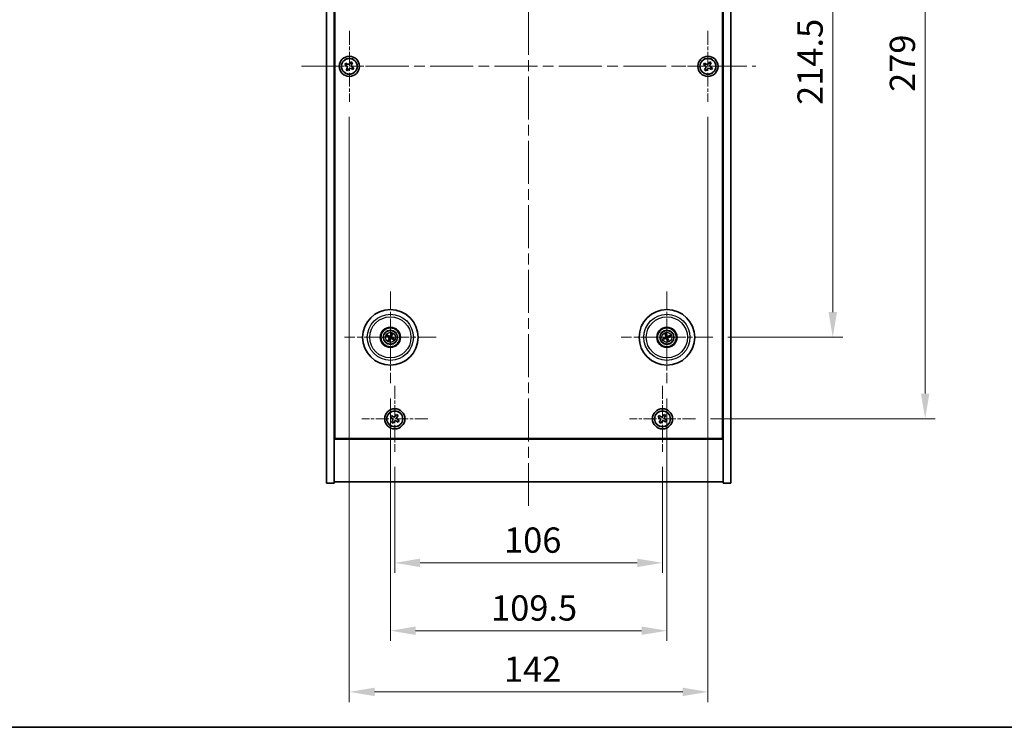
# Model space of a CAD drawing. Units: millimetres. Extents: x 43 to 6751, y 24 to 1148.
# Drawn here: x 1616 to 2006, y 24 to 304 of the extents above; entities that cross this region are included whole.
import ezdxf

# ---------------------------------------------------------------- set-up
doc = ezdxf.new("R2010")
doc.units = ezdxf.units.MM
doc.header["$LTSCALE"] = 3
doc.linetypes.add('CHAIN', pattern=[0.3543, 0.2362, -0.0295, 0.0591, -0.0295])
doc.layers.get('Defpoints').update_dxf_attribs({"lineweight": 25})
for name, color, linetype, lineweight in [('Border (ISO)', 7, 'Continuous', 35), ('Center Mark (ISO)', 131, 'Continuous', 18), ('Centerline (ISO)', 131, 'Continuous', 18), ('Dimension (ISO)', 7, 'Continuous', 18), ('Dimension (ISO) @ 1', 7, 'Continuous', 18), ('Visible (ISO)', 7, 'Continuous', 35), ('Visible Narrow (ISO)', 7, 'Continuous', 25)]:
    doc.layers.add(name, color=color, linetype=linetype, lineweight=lineweight)
doc.styles.add('Note Text (TK)', font='txt')
doc.dimstyles.new('Default - Method 1b (TK)', dxfattribs={"dimscale": 3, "dimtxt": 2.5, "dimasz": 2.5, "dimexe": 1, "dimexo": 1.5, "dimgap": 1, "dimtad": 1, "dimtoh": 1, "dimrnd": 1e-08, "dimdsep": 46, "dimtxsty": 'Note Text (TK)', "dimcen": 0.09, "dimdle": 5, "dimclrd": 100, "dimclre": 100, "dimclrt": 7, "dimadec": 1, "dimazin": 1, "dimtfac": 1, "dimtmove": 0, "dimatfit": 3, "dimfxl": 1, "dimtolj": 1, "dimlwd": -1, "dimlwe": -1, "dimarcsym": 0})

# ---------------------------------------------------------------- blocks, each defined once
blk = doc.blocks.new('図面枠 tk図枠')
at = {"layer": 'Border (ISO)'}
blk.add_line((14.5, 8), (405.5, 8), dxfattribs=at)
blk = doc.blocks.new('*D56')
at = {"layer": 'Defpoints', "color": 0}
for p in [(1890.8, 392.83), (1890.8, 178.33), (1938.32, 178.33)]:
    blk.add_point(p, dxfattribs=at)
at = {"layer": 'Dimension (ISO)', "color": 100}
for p, q in [((1896.8, 392.83), (1942.32, 392.83)), ((1938.32, 382.83), (1938.32, 188.33)), ((1896.8, 178.33), (1942.32, 178.33))]:
    blk.add_line(p, q, dxfattribs=at)
for points in [[(1936.65, 382.83), (1939.99, 382.83), (1938.32, 392.83)], [(1936.65, 188.33), (1939.99, 188.33), (1938.32, 178.33)]]:
    blk.add_solid(points, dxfattribs=at)
at = {"layer": 'Dimension (ISO)', "color": 7, "insert": (1929.32, 270.3), "char_height": 10, "attachment_point": 4, "rotation": 90, "style": 'Note Text (TK)'}
blk.add_mtext('\\A1;214.5', dxfattribs=at)
blk = doc.blocks.new('*D57')
at = {"layer": 'Defpoints', "color": 0}
for p in [(1883.95, 425.08), (1883.95, 146.08), (1974.89, 146.08)]:
    blk.add_point(p, dxfattribs=at)
at = {"layer": 'Dimension (ISO)', "color": 100}
for p, q in [((1889.95, 425.08), (1978.89, 425.08)), ((1974.89, 415.08), (1974.89, 156.08)), ((1889.95, 146.08), (1978.89, 146.08))]:
    blk.add_line(p, q, dxfattribs=at)
for points in [[(1973.23, 415.08), (1976.56, 415.08), (1974.89, 425.08)], [(1973.23, 156.08), (1976.56, 156.08), (1974.89, 146.08)]]:
    blk.add_solid(points, dxfattribs=at)
at = {"layer": 'Dimension (ISO)', "color": 7, "insert": (1965.89, 275.44), "char_height": 10, "attachment_point": 4, "rotation": 90, "style": 'Note Text (TK)'}
blk.add_mtext('\\A1;279', dxfattribs=at)
blk = doc.blocks.new('*D58')
at = {"layer": 'Defpoints', "color": 0}
for p in [(1764.89, 133.02), (1870.89, 133.02), (1870.89, 89.08)]:
    blk.add_point(p, dxfattribs=at)
at = {"layer": 'Dimension (ISO)', "color": 100}
for p, q in [((1764.89, 127.02), (1764.89, 85.08)), ((1870.89, 127.02), (1870.89, 85.08)), ((1774.89, 89.08), (1860.89, 89.08))]:
    blk.add_line(p, q, dxfattribs=at)
for points in [[(1774.89, 90.75), (1774.89, 87.41), (1764.89, 89.08)], [(1860.89, 90.75), (1860.89, 87.41), (1870.89, 89.08)]]:
    blk.add_solid(points, dxfattribs=at)
at = {"layer": 'Dimension (ISO)', "color": 7, "insert": (1808.15, 98.08), "char_height": 10, "attachment_point": 4, "style": 'Note Text (TK)'}
blk.add_mtext('\\A1;106', dxfattribs=at)
blk = doc.blocks.new('*D59')
at = {"layer": 'Defpoints', "color": 0}
for p in [(1763.14, 160.18), (1872.64, 160.18), (1872.64, 62.22)]:
    blk.add_point(p, dxfattribs=at)
at = {"layer": 'Dimension (ISO)', "color": 100}
for p, q in [((1763.14, 154.18), (1763.14, 58.22)), ((1872.64, 154.18), (1872.64, 58.22)), ((1773.14, 62.22), (1862.64, 62.22))]:
    blk.add_line(p, q, dxfattribs=at)
for points in [[(1773.14, 63.89), (1773.14, 60.56), (1763.14, 62.22)], [(1862.64, 63.89), (1862.64, 60.56), (1872.64, 62.22)]]:
    blk.add_solid(points, dxfattribs=at)
at = {"layer": 'Dimension (ISO)', "color": 7, "insert": (1803.01, 71.22), "char_height": 10, "attachment_point": 4, "style": 'Note Text (TK)'}
blk.add_mtext('\\A1;109.5', dxfattribs=at)
blk = doc.blocks.new('*D61')
at = {"layer": 'Defpoints', "color": 0}
for p in [(1746.89, 271.58), (1888.89, 271.58), (1888.89, 38.01)]:
    blk.add_point(p, dxfattribs=at)
at = {"layer": 'Dimension (ISO)', "color": 100}
for p, q in [((1746.89, 265.58), (1746.89, 34.01)), ((1888.89, 265.58), (1888.89, 34.01)), ((1756.89, 38.01), (1878.89, 38.01))]:
    blk.add_line(p, q, dxfattribs=at)
for points in [[(1756.89, 39.68), (1756.89, 36.35), (1746.89, 38.01)], [(1878.89, 39.68), (1878.89, 36.35), (1888.89, 38.01)]]:
    blk.add_solid(points, dxfattribs=at)
at = {"layer": 'Dimension (ISO)', "color": 7, "insert": (1808.12, 47.01), "char_height": 10, "attachment_point": 4, "style": 'Note Text (TK)'}
blk.add_mtext('\\A1;142', dxfattribs=at)

msp = doc.modelspace()

# ---------------------------------------------------------------- linework, layer by layer
at = {"layer": 'Center Mark (ISO)', "linetype": 'CHAIN', "ltscale": 7.778352}
for p, q in [((1746.894, 299.5795), (1746.894, 271.5795)), ((1888.894, 299.5795), (1888.894, 271.5795)), ((1760.894, 285.5795), (1732.894, 285.5795)), ((1902.894, 285.5795), (1874.894, 285.5795))]:
    msp.add_line(p, q, dxfattribs=at)
at = {"layer": 'Center Mark (ISO)', "linetype": 'CHAIN', "ltscale": 10.085704}
for p, q in [((1763.144, 196.4824), (1763.144, 160.1766)), ((1872.644, 196.4824), (1872.644, 160.1766)), ((1781.2969, 178.3295), (1744.9912, 178.3295)), ((1890.7969, 178.3295), (1854.4912, 178.3295))]:
    msp.add_line(p, q, dxfattribs=at)
at = {"layer": 'Center Mark (ISO)', "linetype": 'CHAIN', "ltscale": 7.254707}
for p, q in [((1764.894, 159.137), (1764.894, 133.022)), ((1870.894, 159.137), (1870.894, 133.022)), ((1777.9516, 146.0795), (1751.8365, 146.0795)), ((1883.9516, 146.0795), (1857.8365, 146.0795))]:
    msp.add_line(p, q, dxfattribs=at)
at = {"layer": 'Centerline (ISO)', "linetype": 'CHAIN', "ltscale": 23.990969}
for p, q in [((1817.894, 460.0795), (1817.894, 111.0795)), ((1727.894, 285.5795), (1907.894, 285.5795))]:
    msp.add_line(p, q, dxfattribs=at)
at = {"layer": 'Visible (ISO)'}
for p, q in [((1737.894, 120.5795), (1737.894, 450.5795)), ((1740.894, 120.5795), (1740.894, 450.5795)), ((1894.894, 450.5795), (1894.894, 120.5795)), ((1897.894, 450.5795), (1897.894, 120.5795)), ((1741.144, 138.3295), (1741.144, 432.8295)), ((1894.644, 432.8295), (1894.644, 138.3295)), ((1745.5332, 286.8863), (1745.1353, 286.2623)), ((1745.1353, 286.2623), (1745.7592, 285.8644)), ((1746.1571, 286.4883), (1745.5332, 286.8863)), ((1745.9852, 284.8426), (1745.5873, 284.2187)), ((1747.5769, 287.3383), (1747.179, 286.7143)), ((1748.2008, 286.9403), (1747.5769, 287.3383)), ((1747.631, 284.6707), (1748.2549, 284.2728)), ((1747.8029, 286.3164), (1748.2008, 286.9403)), ((1748.6528, 284.8967), (1748.0289, 285.2946)), ((1748.2549, 284.2728), (1748.6528, 284.8967)), ((1887.5332, 286.8863), (1887.1353, 286.2623)), ((1887.1353, 286.2623), (1887.7592, 285.8644)), ((1888.1571, 286.4883), (1887.5332, 286.8863)), ((1887.9852, 284.8426), (1887.5873, 284.2187)), ((1889.5769, 287.3383), (1889.179, 286.7143)), ((1890.2008, 286.9403), (1889.5769, 287.3383)), ((1889.631, 284.6707), (1890.2549, 284.2728)), ((1889.8029, 286.3164), (1890.2008, 286.9403)), ((1890.6528, 284.8967), (1890.0289, 285.2946)), ((1890.2549, 284.2728), (1890.6528, 284.8967)), ((1745.5873, 284.2187), (1746.2112, 283.8208)), ((1746.2112, 283.8208), (1746.6091, 284.4447)), ((1887.5873, 284.2187), (1888.2112, 283.8208)), ((1888.2112, 283.8208), (1888.6091, 284.4447)), ((1763.5081, 179.6422), (1763.3628, 179.1197)), ((1763.6133, 179.0019), (1763.9232, 179.4469)), ((1872.0119, 179.5363), (1872.2632, 179.0556)), ((1872.5267, 179.141), (1872.4484, 179.6777)), ((1761.8313, 178.6935), (1762.3538, 178.5482)), ((1762.4717, 178.7988), (1762.0266, 179.1087)), ((1762.6748, 177.6572), (1762.3649, 177.2121)), ((1762.78, 177.0168), (1762.9253, 177.5393)), ((1763.8164, 177.8602), (1764.2615, 177.5503)), ((1764.4568, 177.9655), (1763.9342, 178.1108)), ((1871.8326, 178.2122), (1871.2959, 178.1339)), ((1871.4373, 177.6974), (1871.9179, 177.9487)), ((1872.7614, 177.5181), (1872.8397, 176.9814)), ((1873.2762, 177.1228), (1873.0248, 177.6034)), ((1873.8508, 178.9616), (1873.3702, 178.7103)), ((1873.4555, 178.4469), (1873.9922, 178.5252)), ((1740.894, 151.5795), (1741.144, 151.5795)), ((1740.894, 151.0795), (1741.144, 151.0795)), ((1894.894, 151.5795), (1894.644, 151.5795)), ((1894.644, 151.0795), (1894.894, 151.0795)), ((1763.5332, 147.3863), (1763.1353, 146.7623)), ((1763.1353, 146.7623), (1763.7592, 146.3644)), ((1764.1571, 146.9883), (1763.5332, 147.3863)), ((1763.9852, 145.3426), (1763.5873, 144.7187)), ((1763.5873, 144.7187), (1764.2112, 144.3208)), ((1764.2112, 144.3208), (1764.6091, 144.9447)), ((1765.5769, 147.8383), (1765.179, 147.2143)), ((1766.2008, 147.4403), (1765.5769, 147.8383)), ((1765.631, 145.1707), (1766.2549, 144.7728)), ((1765.8029, 146.8164), (1766.2008, 147.4403)), ((1766.6528, 145.3967), (1766.0289, 145.7946)), ((1766.2549, 144.7728), (1766.6528, 145.3967)), ((1869.5332, 147.3863), (1869.1353, 146.7623)), ((1869.1353, 146.7623), (1869.7592, 146.3644)), ((1870.1571, 146.9883), (1869.5332, 147.3863)), ((1869.9852, 145.3426), (1869.5873, 144.7187)), ((1869.5873, 144.7187), (1870.2112, 144.3208)), ((1870.2112, 144.3208), (1870.6091, 144.9447)), ((1871.5769, 147.8383), (1871.179, 147.2143)), ((1872.2008, 147.4403), (1871.5769, 147.8383)), ((1871.631, 145.1707), (1872.2549, 144.7728)), ((1871.8029, 146.8164), (1872.2008, 147.4403)), ((1872.6528, 145.3967), (1872.0289, 145.7946)), ((1872.2549, 144.7728), (1872.6528, 145.3967)), ((1740.894, 138.0795), (1894.894, 138.0795)), ((1894.644, 138.3295), (1741.144, 138.3295)), ((1894.894, 121.0795), (1740.894, 121.0795)), ((1737.894, 120.5795), (1740.894, 120.5795)), ((1897.894, 120.5795), (1894.894, 120.5795))]:
    msp.add_line(p, q, dxfattribs=at)
for centre, radius in [((1746.894, 285.5795), 4), ((1746.894, 285.5795), 3.15), ((1888.894, 285.5795), 4), ((1888.894, 285.5795), 3.15), ((1763.144, 178.3295), 11), ((1872.644, 178.3295), 11), ((1763.144, 178.3295), 4), ((1763.144, 178.3295), 3.75), ((1763.144, 178.3295), 2.8), ((1872.644, 178.3295), 4), ((1872.644, 178.3295), 3.75), ((1872.644, 178.3295), 2.8), ((1764.894, 146.0795), 4), ((1764.894, 146.0795), 3.15), ((1870.894, 146.0795), 4), ((1870.894, 146.0795), 3.15)]:
    msp.add_circle(centre, radius, dxfattribs=at)
for centre, start, end in [((1763.144, 178.3295), 145.084832, 164.528207), ((1763.144, 178.3295), 235.084832, 254.528207), ((1763.144, 178.3295), 55.084832, 74.528207), ((1763.144, 178.3295), 325.084832, 344.528207), ((1872.644, 178.3295), 188.230251, 207.673627), ((1872.644, 178.3295), 98.230251, 117.673627), ((1872.644, 178.3295), 278.230251, 297.673627), ((1872.644, 178.3295), 8.230251, 27.673627)]:
    msp.add_arc(centre, 0.8199, start, end, dxfattribs=at)
for centre, major_axis, start_param, end_param in [((1763.2991, 178.2551), (-2.1628, -4.5047), 4.41540809, 4.62147044), ((1762.9879, 178.4015), (2.0913, 4.5383), 4.80330753, 5.00936987), ((1872.808, 178.3812), (1.5026, -4.7658), 4.41540809, 4.62147044), ((1872.4809, 178.2752), (-1.5777, 4.7414), 4.80330753, 5.00936987), ((1763.2185, 178.4845), (4.5047, -2.1628), 4.41540809, 4.62147044), ((1763.0721, 178.1733), (-4.5383, 2.0913), 4.80330753, 5.00936987), ((1763.3002, 178.2576), (-2.0913, -4.5383), 4.80330753, 5.00936987), ((1762.989, 178.4039), (2.1628, 4.5047), 4.41540809, 4.62147044), ((1763.216, 178.4857), (4.5383, -2.0913), 4.80330753, 5.00936987), ((1763.0696, 178.1745), (-4.5047, 2.1628), 4.41540809, 4.62147044), ((1872.6983, 178.1664), (-4.7414, -1.5777), 4.80330753, 5.00936987), ((1872.5923, 178.4935), (4.7658, 1.5026), 4.41540809, 4.62147044), ((1872.8072, 178.3838), (1.5777, -4.7414), 4.80330753, 5.00936987), ((1872.6957, 178.1655), (-4.7658, -1.5026), 4.41540809, 4.62147044), ((1872.48, 178.2778), (-1.5026, 4.7658), 4.41540809, 4.62147044), ((1872.5897, 178.4927), (4.7414, 1.5777), 4.80330753, 5.00936987)]:
    msp.add_ellipse(centre, major_axis=major_axis, ratio=0.08715574, start_param=start_param, end_param=end_param, dxfattribs=at)
for points, knots in [([(1745.9852, 284.8426), (1746.0349, 284.9205), (1746.0726, 285.0138), (1746.1072, 285.2082), (1746.104, 285.3092), (1746.0637, 285.4914), (1746.024, 285.5844), (1745.9107, 285.746), (1745.8371, 285.8147), (1745.7592, 285.8644)], [0, 0, 0, 0, 0.027984541, 0.027984541, 0.055969081, 0.055969081, 0.083953622, 0.083953622, 0.111938162, 0.111938162, 0.111938162, 0.111938162]), ([(1746.1571, 286.4883), (1746.235, 286.4387), (1746.3284, 286.4009), (1746.5227, 286.3664), (1746.6238, 286.3696), (1746.8059, 286.4099), (1746.8989, 286.4496), (1747.0605, 286.5629), (1747.1293, 286.6364), (1747.179, 286.7143)], [0.338363496, 0.338363496, 0.338363496, 0.338363496, 0.366348036, 0.366348036, 0.394332577, 0.394332577, 0.422317117, 0.422317117, 0.450301658, 0.450301658, 0.450301658, 0.450301658]), ([(1747.631, 284.6707), (1747.553, 284.7204), (1747.4597, 284.7581), (1747.2654, 284.7926), (1747.1643, 284.7895), (1746.9822, 284.7492), (1746.8892, 284.7094), (1746.7275, 284.5962), (1746.6588, 284.5226), (1746.6091, 284.4447)], [0.113199271, 0.113199271, 0.113199271, 0.113199271, 0.141183811, 0.141183811, 0.169168352, 0.169168352, 0.197152892, 0.197152892, 0.225137433, 0.225137433, 0.225137433, 0.225137433]), ([(1747.8029, 286.3164), (1747.7532, 286.2385), (1747.7155, 286.1452), (1747.6809, 285.9508), (1747.6841, 285.8498), (1747.7244, 285.6676), (1747.7641, 285.5747), (1747.8774, 285.413), (1747.951, 285.3443), (1748.0289, 285.2946)], [0.225164225, 0.225164225, 0.225164225, 0.225164225, 0.253148765, 0.253148765, 0.281133306, 0.281133306, 0.309117846, 0.309117846, 0.337102387, 0.337102387, 0.337102387, 0.337102387]), ([(1887.9852, 284.8426), (1888.0349, 284.9205), (1888.0726, 285.0138), (1888.1072, 285.2082), (1888.104, 285.3092), (1888.0637, 285.4914), (1888.024, 285.5844), (1887.9107, 285.746), (1887.8371, 285.8147), (1887.7592, 285.8644)], [0, 0, 0, 0, 0.027984541, 0.027984541, 0.055969081, 0.055969081, 0.083953622, 0.083953622, 0.111938162, 0.111938162, 0.111938162, 0.111938162]), ([(1888.1571, 286.4883), (1888.235, 286.4387), (1888.3284, 286.4009), (1888.5227, 286.3664), (1888.6238, 286.3696), (1888.8059, 286.4099), (1888.8989, 286.4496), (1889.0605, 286.5629), (1889.1293, 286.6364), (1889.179, 286.7143)], [0.338363496, 0.338363496, 0.338363496, 0.338363496, 0.366348036, 0.366348036, 0.394332577, 0.394332577, 0.422317117, 0.422317117, 0.450301658, 0.450301658, 0.450301658, 0.450301658]), ([(1889.631, 284.6707), (1889.553, 284.7204), (1889.4597, 284.7581), (1889.2654, 284.7926), (1889.1643, 284.7895), (1888.9822, 284.7492), (1888.8892, 284.7094), (1888.7275, 284.5962), (1888.6588, 284.5226), (1888.6091, 284.4447)], [0.113199271, 0.113199271, 0.113199271, 0.113199271, 0.141183811, 0.141183811, 0.169168352, 0.169168352, 0.197152892, 0.197152892, 0.225137433, 0.225137433, 0.225137433, 0.225137433]), ([(1889.8029, 286.3164), (1889.7532, 286.2385), (1889.7155, 286.1452), (1889.6809, 285.9508), (1889.6841, 285.8498), (1889.7244, 285.6676), (1889.7641, 285.5747), (1889.8774, 285.413), (1889.951, 285.3443), (1890.0289, 285.2946)], [0.225164225, 0.225164225, 0.225164225, 0.225164225, 0.253148765, 0.253148765, 0.281133306, 0.281133306, 0.309117846, 0.309117846, 0.337102387, 0.337102387, 0.337102387, 0.337102387]), ([(1763.5081, 179.6422), (1763.5093, 179.6468), (1763.5116, 179.6534), (1763.5172, 179.6684), (1763.522, 179.68), (1763.5313, 179.7013), (1763.5375, 179.7149), (1763.5472, 179.735), (1763.552, 179.7448), (1763.5565, 179.7536)], [0.0346009038, 0.0346009038, 0.0346009038, 0.0346009038, 0.0376365484, 0.0376365484, 0.0413929595, 0.0413929595, 0.045198241, 0.045198241, 0.0480896309, 0.0480896309, 0.0480896309, 0.0480896309]), ([(1763.9781, 179.5553), (1763.9742, 179.5462), (1763.9697, 179.5362), (1763.9604, 179.5159), (1763.9539, 179.5025), (1763.9434, 179.4817), (1763.9375, 179.4707), (1763.9296, 179.4568), (1763.9259, 179.4509), (1763.9232, 179.4469)], [0.0122628834, 0.0122628834, 0.0122628834, 0.0122628834, 0.0151542734, 0.0151542734, 0.0189595549, 0.0189595549, 0.022715966, 0.022715966, 0.0257516105, 0.0257516105, 0.0257516105, 0.0257516105]), ([(1872.0119, 179.5363), (1872.0097, 179.5405), (1872.0069, 179.5468), (1872.0007, 179.5616), (1871.9963, 179.5733), (1871.9885, 179.5952), (1871.9837, 179.6094), (1871.977, 179.6307), (1871.9739, 179.6412), (1871.9712, 179.6506)], [0.0346009038, 0.0346009038, 0.0346009038, 0.0346009038, 0.0376365484, 0.0376365484, 0.0413929595, 0.0413929595, 0.045198241, 0.045198241, 0.0480896309, 0.0480896309, 0.0480896309, 0.0480896309]), ([(1872.4143, 179.7942), (1872.4177, 179.785), (1872.4213, 179.7746), (1872.4283, 179.7534), (1872.4328, 179.7392), (1872.4394, 179.7168), (1872.4426, 179.7047), (1872.4463, 179.6892), (1872.4477, 179.6824), (1872.4484, 179.6777)], [0.0122628834, 0.0122628834, 0.0122628834, 0.0122628834, 0.0151542734, 0.0151542734, 0.0189595549, 0.0189595549, 0.022715966, 0.022715966, 0.0257516105, 0.0257516105, 0.0257516105, 0.0257516105]), ([(1761.8313, 178.6935), (1761.8267, 178.6948), (1761.8202, 178.6971), (1761.8052, 178.7027), (1761.7936, 178.7074), (1761.7723, 178.7168), (1761.7587, 178.723), (1761.7386, 178.7326), (1761.7287, 178.7375), (1761.72, 178.742)], [0.0346009038, 0.0346009038, 0.0346009038, 0.0346009038, 0.0376365484, 0.0376365484, 0.0413929595, 0.0413929595, 0.045198241, 0.045198241, 0.0480896309, 0.0480896309, 0.0480896309, 0.0480896309]), ([(1761.9183, 179.1636), (1761.9273, 179.1597), (1761.9374, 179.1552), (1761.9576, 179.1459), (1761.9711, 179.1394), (1761.9919, 179.1289), (1762.0029, 179.123), (1762.0168, 179.1151), (1762.0227, 179.1114), (1762.0266, 179.1087)], [0.0122628834, 0.0122628834, 0.0122628834, 0.0122628834, 0.0151542734, 0.0151542734, 0.0189595549, 0.0189595549, 0.022715966, 0.022715966, 0.0257516105, 0.0257516105, 0.0257516105, 0.0257516105]), ([(1762.31, 177.1038), (1762.3139, 177.1128), (1762.3183, 177.1228), (1762.3277, 177.1431), (1762.3342, 177.1566), (1762.3447, 177.1774), (1762.3506, 177.1884), (1762.3585, 177.2023), (1762.3621, 177.2082), (1762.3649, 177.2121)], [0.0122628834, 0.0122628834, 0.0122628834, 0.0122628834, 0.0151542734, 0.0151542734, 0.0189595549, 0.0189595549, 0.022715966, 0.022715966, 0.0257516105, 0.0257516105, 0.0257516105, 0.0257516105]), ([(1762.6217, 178.2899), (1762.6441, 178.279), (1762.6658, 178.2629), (1762.7011, 178.2232), (1762.7146, 178.1997), (1762.7311, 178.1526), (1762.7353, 178.1258), (1762.7326, 178.074), (1762.7263, 178.0489), (1762.7164, 178.027)], [0, 0, 0, 0, 0.0074949209, 0.0074949209, 0.0149898419, 0.0149898419, 0.0224863874, 0.0224863874, 0.0296679253, 0.0296679253, 0.0296679253, 0.0296679253]), ([(1762.6794, 178.4099), (1762.7117, 178.3962), (1762.7426, 178.3765), (1762.7856, 178.3383), (1762.8036, 178.3188), (1762.8341, 178.2745), (1762.8467, 178.2498), (1762.8641, 178.2013), (1762.8702, 178.1742), (1762.8749, 178.1207), (1762.8736, 178.0942), (1762.8647, 178.0374), (1762.8535, 178.0026), (1762.8373, 177.9713)], [0.1466285026, 0.1466285026, 0.1466285026, 0.1466285026, 0.1576101955, 0.1576101955, 0.1653520771, 0.1653520771, 0.1730939586, 0.1730939586, 0.1808358402, 0.1808358402, 0.1885777218, 0.1885777218, 0.1995594146, 0.1995594146, 0.1995594146, 0.1995594146]), ([(1762.78, 177.0168), (1762.7787, 177.0122), (1762.7765, 177.0056), (1762.7709, 176.9907), (1762.7661, 176.9791), (1762.7568, 176.9577), (1762.7506, 176.9442), (1762.7409, 176.924), (1762.736, 176.9142), (1762.7316, 176.9055)], [0.0346009038, 0.0346009038, 0.0346009038, 0.0346009038, 0.0376365484, 0.0376365484, 0.0413929595, 0.0413929595, 0.045198241, 0.045198241, 0.0480896309, 0.0480896309, 0.0480896309, 0.0480896309]), ([(1763.2245, 178.7942), (1763.2107, 178.7618), (1763.191, 178.731), (1763.1529, 178.6879), (1763.1333, 178.67), (1763.0891, 178.6395), (1763.0644, 178.6269), (1763.0158, 178.6094), (1762.9888, 178.6034), (1762.9352, 178.5987), (1762.9087, 178.6), (1762.8519, 178.6089), (1762.8171, 178.6201), (1762.7858, 178.6362)], [0.1466285026, 0.1466285026, 0.1466285026, 0.1466285026, 0.1576101955, 0.1576101955, 0.1653520771, 0.1653520771, 0.1730939586, 0.1730939586, 0.1808358402, 0.1808358402, 0.1885777218, 0.1885777218, 0.1995594146, 0.1995594146, 0.1995594146, 0.1995594146]), ([(1763.1044, 178.8518), (1763.0935, 178.8295), (1763.0774, 178.8077), (1763.0378, 178.7725), (1763.0143, 178.759), (1762.9671, 178.7424), (1762.9403, 178.7383), (1762.8885, 178.7409), (1762.8634, 178.7473), (1762.8415, 178.7571)], [0, 0, 0, 0, 0.0074949209, 0.0074949209, 0.0149898419, 0.0149898419, 0.0224863874, 0.0224863874, 0.0296679253, 0.0296679253, 0.0296679253, 0.0296679253]), ([(1763.0636, 177.8649), (1763.0774, 177.8972), (1763.0971, 177.928), (1763.1352, 177.9711), (1763.1548, 177.989), (1763.199, 178.0195), (1763.2237, 178.0321), (1763.2723, 178.0496), (1763.2993, 178.0557), (1763.3528, 178.0604), (1763.3794, 178.059), (1763.4362, 178.0502), (1763.471, 178.039), (1763.5023, 178.0228)], [0.1466285026, 0.1466285026, 0.1466285026, 0.1466285026, 0.1576101955, 0.1576101955, 0.1653520771, 0.1653520771, 0.1730939586, 0.1730939586, 0.1808358402, 0.1808358402, 0.1885777218, 0.1885777218, 0.1995594146, 0.1995594146, 0.1995594146, 0.1995594146]), ([(1763.1837, 177.8072), (1763.1946, 177.8296), (1763.2107, 177.8513), (1763.2503, 177.8865), (1763.2738, 177.9), (1763.321, 177.9166), (1763.3478, 177.9208), (1763.3996, 177.9181), (1763.4247, 177.9118), (1763.4465, 177.9019)], [0, 0, 0, 0, 0.0074949209, 0.0074949209, 0.0149898419, 0.0149898419, 0.0224863874, 0.0224863874, 0.0296679253, 0.0296679253, 0.0296679253, 0.0296679253]), ([(1763.6087, 178.2491), (1763.5763, 178.2629), (1763.5455, 178.2826), (1763.5024, 178.3207), (1763.4845, 178.3403), (1763.454, 178.3845), (1763.4414, 178.4092), (1763.4239, 178.4578), (1763.4179, 178.4848), (1763.4132, 178.5383), (1763.4145, 178.5648), (1763.4234, 178.6217), (1763.4346, 178.6565), (1763.4507, 178.6877)], [0.1466285026, 0.1466285026, 0.1466285026, 0.1466285026, 0.1576101955, 0.1576101955, 0.1653520771, 0.1653520771, 0.1730939586, 0.1730939586, 0.1808358402, 0.1808358402, 0.1885777218, 0.1885777218, 0.1995594146, 0.1995594146, 0.1995594146, 0.1995594146]), ([(1763.6663, 178.3691), (1763.644, 178.3801), (1763.6223, 178.3962), (1763.587, 178.4358), (1763.5735, 178.4593), (1763.557, 178.5065), (1763.5528, 178.5332), (1763.5554, 178.5851), (1763.5618, 178.6102), (1763.5717, 178.632)], [0, 0, 0, 0, 0.0074949209, 0.0074949209, 0.0149898419, 0.0149898419, 0.0224863874, 0.0224863874, 0.0296679253, 0.0296679253, 0.0296679253, 0.0296679253]), ([(1764.3698, 177.4955), (1764.3608, 177.4993), (1764.3507, 177.5038), (1764.3305, 177.5132), (1764.317, 177.5196), (1764.2962, 177.5302), (1764.2852, 177.536), (1764.2713, 177.544), (1764.2654, 177.5476), (1764.2615, 177.5503)], [0.0122628834, 0.0122628834, 0.0122628834, 0.0122628834, 0.0151542734, 0.0151542734, 0.0189595549, 0.0189595549, 0.022715966, 0.022715966, 0.0257516105, 0.0257516105, 0.0257516105, 0.0257516105]), ([(1764.4568, 177.9655), (1764.4614, 177.9642), (1764.4679, 177.962), (1764.4829, 177.9564), (1764.4945, 177.9516), (1764.5158, 177.9423), (1764.5294, 177.9361), (1764.5495, 177.9264), (1764.5594, 177.9215), (1764.5681, 177.917)], [0.0346009038, 0.0346009038, 0.0346009038, 0.0346009038, 0.0376365484, 0.0376365484, 0.0413929595, 0.0413929595, 0.045198241, 0.045198241, 0.0480896309, 0.0480896309, 0.0480896309, 0.0480896309]), ([(1871.1793, 178.0998), (1871.1886, 178.1032), (1871.199, 178.1068), (1871.2201, 178.1138), (1871.2344, 178.1183), (1871.2567, 178.1248), (1871.2688, 178.1281), (1871.2844, 178.1318), (1871.2912, 178.1332), (1871.2959, 178.1339)], [0.0122628834, 0.0122628834, 0.0122628834, 0.0122628834, 0.0151542734, 0.0151542734, 0.0189595549, 0.0189595549, 0.022715966, 0.022715966, 0.0257516105, 0.0257516105, 0.0257516105, 0.0257516105]), ([(1871.4373, 177.6974), (1871.4331, 177.6952), (1871.4268, 177.6923), (1871.412, 177.6862), (1871.4003, 177.6818), (1871.3783, 177.674), (1871.3642, 177.6692), (1871.3429, 177.6625), (1871.3324, 177.6593), (1871.3229, 177.6566)], [0.0346009038, 0.0346009038, 0.0346009038, 0.0346009038, 0.0376365484, 0.0376365484, 0.0413929595, 0.0413929595, 0.045198241, 0.045198241, 0.0480896309, 0.0480896309, 0.0480896309, 0.0480896309]), ([(1872.258, 178.6835), (1872.2653, 178.6597), (1872.2684, 178.6328), (1872.2636, 178.5801), (1872.2556, 178.5541), (1872.2326, 178.5098), (1872.2159, 178.4884), (1872.1762, 178.4549), (1872.1536, 178.4424), (1872.1309, 178.4347)], [0, 0, 0, 0, 0.0074949209, 0.0074949209, 0.0149898419, 0.0149898419, 0.0224863874, 0.0224863874, 0.0296679253, 0.0296679253, 0.0296679253, 0.0296679253]), ([(1872.3849, 178.7235), (1872.397, 178.6905), (1872.4037, 178.6546), (1872.4054, 178.5971), (1872.4034, 178.5706), (1872.3919, 178.5181), (1872.3825, 178.492), (1872.3591, 178.446), (1872.3435, 178.4231), (1872.3076, 178.3831), (1872.2874, 178.3659), (1872.2398, 178.3335), (1872.2068, 178.3179), (1872.1729, 178.3083)], [0.1466285026, 0.1466285026, 0.1466285026, 0.1466285026, 0.1576101955, 0.1576101955, 0.1653520771, 0.1653520771, 0.1730939586, 0.1730939586, 0.1808358402, 0.1808358402, 0.1885777218, 0.1885777218, 0.1995594146, 0.1995594146, 0.1995594146, 0.1995594146]), ([(1872.25, 178.0704), (1872.2831, 178.0825), (1872.319, 178.0892), (1872.3765, 178.0909), (1872.403, 178.0888), (1872.4555, 178.0774), (1872.4815, 178.068), (1872.5275, 178.0446), (1872.5504, 178.0289), (1872.5905, 177.9931), (1872.6076, 177.9729), (1872.64, 177.9253), (1872.6556, 177.8923), (1872.6652, 177.8584)], [0.1466285026, 0.1466285026, 0.1466285026, 0.1466285026, 0.1576101955, 0.1576101955, 0.1653520771, 0.1653520771, 0.1730939586, 0.1730939586, 0.1808358402, 0.1808358402, 0.1885777218, 0.1885777218, 0.1995594146, 0.1995594146, 0.1995594146, 0.1995594146]), ([(1872.2901, 177.9435), (1872.3138, 177.9507), (1872.3407, 177.9538), (1872.3935, 177.949), (1872.4194, 177.9411), (1872.4638, 177.9181), (1872.4851, 177.9014), (1872.5186, 177.8617), (1872.5312, 177.8391), (1872.5389, 177.8164)], [0, 0, 0, 0, 0.0074949209, 0.0074949209, 0.0149898419, 0.0149898419, 0.0224863874, 0.0224863874, 0.0296679253, 0.0296679253, 0.0296679253, 0.0296679253]), ([(1873.0381, 178.5886), (1873.005, 178.5765), (1872.9691, 178.5698), (1872.9116, 178.5682), (1872.8851, 178.5702), (1872.8326, 178.5816), (1872.8065, 178.591), (1872.7606, 178.6145), (1872.7377, 178.6301), (1872.6976, 178.6659), (1872.6805, 178.6862), (1872.6481, 178.7337), (1872.6324, 178.7668), (1872.6228, 178.8006)], [0.1466285026, 0.1466285026, 0.1466285026, 0.1466285026, 0.1576101955, 0.1576101955, 0.1653520771, 0.1653520771, 0.1730939586, 0.1730939586, 0.1808358402, 0.1808358402, 0.1885777218, 0.1885777218, 0.1995594146, 0.1995594146, 0.1995594146, 0.1995594146]), ([(1872.998, 178.7156), (1872.9742, 178.7083), (1872.9474, 178.7052), (1872.8946, 178.71), (1872.8686, 178.7179), (1872.8243, 178.741), (1872.803, 178.7577), (1872.7694, 178.7973), (1872.7569, 178.82), (1872.7492, 178.8427)], [0, 0, 0, 0, 0.0074949209, 0.0074949209, 0.0149898419, 0.0149898419, 0.0224863874, 0.0224863874, 0.0296679253, 0.0296679253, 0.0296679253, 0.0296679253]), ([(1872.8737, 176.8648), (1872.8704, 176.8741), (1872.8668, 176.8844), (1872.8597, 176.9056), (1872.8553, 176.9199), (1872.8487, 176.9422), (1872.8455, 176.9543), (1872.8418, 176.9699), (1872.8404, 176.9767), (1872.8397, 176.9814)], [0.0122628834, 0.0122628834, 0.0122628834, 0.0122628834, 0.0151542734, 0.0151542734, 0.0189595549, 0.0189595549, 0.022715966, 0.022715966, 0.0257516105, 0.0257516105, 0.0257516105, 0.0257516105]), ([(1872.9031, 177.9355), (1872.891, 177.9685), (1872.8843, 178.0045), (1872.8827, 178.062), (1872.8847, 178.0885), (1872.8961, 178.141), (1872.9055, 178.167), (1872.929, 178.213), (1872.9446, 178.2359), (1872.9804, 178.2759), (1873.0007, 178.2931), (1873.0482, 178.3255), (1873.0813, 178.3411), (1873.1151, 178.3507)], [0.1466285026, 0.1466285026, 0.1466285026, 0.1466285026, 0.1576101955, 0.1576101955, 0.1653520771, 0.1653520771, 0.1730939586, 0.1730939586, 0.1808358402, 0.1808358402, 0.1885777218, 0.1885777218, 0.1995594146, 0.1995594146, 0.1995594146, 0.1995594146]), ([(1873.0301, 177.9755), (1873.0228, 177.9993), (1873.0197, 178.0262), (1873.0245, 178.079), (1873.0324, 178.1049), (1873.0555, 178.1492), (1873.0722, 178.1706), (1873.1118, 178.2041), (1873.1345, 178.2166), (1873.1572, 178.2244)], [0, 0, 0, 0, 0.0074949209, 0.0074949209, 0.0149898419, 0.0149898419, 0.0224863874, 0.0224863874, 0.0296679253, 0.0296679253, 0.0296679253, 0.0296679253]), ([(1873.2762, 177.1228), (1873.2784, 177.1186), (1873.2812, 177.1123), (1873.2874, 177.0975), (1873.2918, 177.0858), (1873.2996, 177.0638), (1873.3043, 177.0497), (1873.3111, 177.0284), (1873.3142, 177.0179), (1873.3169, 177.0084)], [0.0346009038, 0.0346009038, 0.0346009038, 0.0346009038, 0.0376365484, 0.0376365484, 0.0413929595, 0.0413929595, 0.045198241, 0.045198241, 0.0480896309, 0.0480896309, 0.0480896309, 0.0480896309]), ([(1873.8508, 178.9616), (1873.855, 178.9638), (1873.8613, 178.9667), (1873.8761, 178.9728), (1873.8878, 178.9773), (1873.9097, 178.9851), (1873.9239, 178.9898), (1873.9452, 178.9965), (1873.9557, 178.9997), (1873.9651, 179.0024)], [0.0346009038, 0.0346009038, 0.0346009038, 0.0346009038, 0.0376365484, 0.0376365484, 0.0413929595, 0.0413929595, 0.045198241, 0.045198241, 0.0480896309, 0.0480896309, 0.0480896309, 0.0480896309]), ([(1874.1087, 178.5592), (1874.0995, 178.5559), (1874.0891, 178.5523), (1874.0679, 178.5452), (1874.0537, 178.5407), (1874.0313, 178.5342), (1874.0193, 178.5309), (1874.0037, 178.5272), (1873.9969, 178.5259), (1873.9922, 178.5252)], [0.0122628834, 0.0122628834, 0.0122628834, 0.0122628834, 0.0151542734, 0.0151542734, 0.0189595549, 0.0189595549, 0.022715966, 0.022715966, 0.0257516105, 0.0257516105, 0.0257516105, 0.0257516105]), ([(1763.9852, 145.3426), (1764.0349, 145.4205), (1764.0726, 145.5138), (1764.1072, 145.7082), (1764.104, 145.8092), (1764.0637, 145.9914), (1764.024, 146.0844), (1763.9107, 146.246), (1763.8371, 146.3147), (1763.7592, 146.3644)], [0, 0, 0, 0, 0.027984541, 0.027984541, 0.055969081, 0.055969081, 0.083953622, 0.083953622, 0.111938162, 0.111938162, 0.111938162, 0.111938162]), ([(1764.1571, 146.9883), (1764.235, 146.9387), (1764.3284, 146.9009), (1764.5227, 146.8664), (1764.6238, 146.8696), (1764.8059, 146.9099), (1764.8989, 146.9496), (1765.0605, 147.0629), (1765.1293, 147.1364), (1765.179, 147.2143)], [0.338363496, 0.338363496, 0.338363496, 0.338363496, 0.366348036, 0.366348036, 0.394332577, 0.394332577, 0.422317117, 0.422317117, 0.450301658, 0.450301658, 0.450301658, 0.450301658]), ([(1765.631, 145.1707), (1765.553, 145.2204), (1765.4597, 145.2581), (1765.2654, 145.2926), (1765.1643, 145.2895), (1764.9822, 145.2492), (1764.8892, 145.2094), (1764.7275, 145.0962), (1764.6588, 145.0226), (1764.6091, 144.9447)], [0.113199271, 0.113199271, 0.113199271, 0.113199271, 0.141183811, 0.141183811, 0.169168352, 0.169168352, 0.197152892, 0.197152892, 0.225137433, 0.225137433, 0.225137433, 0.225137433]), ([(1765.8029, 146.8164), (1765.7532, 146.7385), (1765.7155, 146.6452), (1765.6809, 146.4508), (1765.6841, 146.3498), (1765.7244, 146.1676), (1765.7641, 146.0747), (1765.8774, 145.913), (1765.951, 145.8443), (1766.0289, 145.7946)], [0.225164225, 0.225164225, 0.225164225, 0.225164225, 0.253148765, 0.253148765, 0.281133306, 0.281133306, 0.309117846, 0.309117846, 0.337102387, 0.337102387, 0.337102387, 0.337102387]), ([(1869.9852, 145.3426), (1870.0349, 145.4205), (1870.0726, 145.5138), (1870.1072, 145.7082), (1870.104, 145.8092), (1870.0637, 145.9914), (1870.024, 146.0844), (1869.9107, 146.246), (1869.8371, 146.3147), (1869.7592, 146.3644)], [0, 0, 0, 0, 0.027984541, 0.027984541, 0.055969081, 0.055969081, 0.083953622, 0.083953622, 0.111938162, 0.111938162, 0.111938162, 0.111938162]), ([(1870.1571, 146.9883), (1870.235, 146.9387), (1870.3284, 146.9009), (1870.5227, 146.8664), (1870.6238, 146.8696), (1870.8059, 146.9099), (1870.8989, 146.9496), (1871.0605, 147.0629), (1871.1293, 147.1364), (1871.179, 147.2143)], [0.338363496, 0.338363496, 0.338363496, 0.338363496, 0.366348036, 0.366348036, 0.394332577, 0.394332577, 0.422317117, 0.422317117, 0.450301658, 0.450301658, 0.450301658, 0.450301658]), ([(1871.631, 145.1707), (1871.553, 145.2204), (1871.4597, 145.2581), (1871.2654, 145.2926), (1871.1643, 145.2895), (1870.9822, 145.2492), (1870.8892, 145.2094), (1870.7275, 145.0962), (1870.6588, 145.0226), (1870.6091, 144.9447)], [0.113199271, 0.113199271, 0.113199271, 0.113199271, 0.141183811, 0.141183811, 0.169168352, 0.169168352, 0.197152892, 0.197152892, 0.225137433, 0.225137433, 0.225137433, 0.225137433]), ([(1871.8029, 146.8164), (1871.7532, 146.7385), (1871.7155, 146.6452), (1871.6809, 146.4508), (1871.6841, 146.3498), (1871.7244, 146.1676), (1871.7641, 146.0747), (1871.8774, 145.913), (1871.951, 145.8443), (1872.0289, 145.7946)], [0.225164225, 0.225164225, 0.225164225, 0.225164225, 0.253148765, 0.253148765, 0.281133306, 0.281133306, 0.309117846, 0.309117846, 0.337102387, 0.337102387, 0.337102387, 0.337102387])]:
    msp.add_open_spline(points, degree=3, knots=knots, dxfattribs=at)
for points, weights in [([(1762.3538, 178.5482), (1762.5609, 178.4604), (1762.6794, 178.4099)], [1, 1.31905273402, 1.607360829]), ([(1762.7858, 178.6362), (1762.6714, 178.6954), (1762.4717, 178.7988)], [1.607360829, 1.31905273402, 1]), ([(1762.8373, 177.9713), (1762.7782, 177.8569), (1762.6748, 177.6572)], [1.607360829, 1.31905273402, 1]), ([(1762.9253, 177.5393), (1763.0132, 177.7464), (1763.0636, 177.8649)], [1, 1.31905273402, 1.607360829]), ([(1763.3628, 179.1197), (1763.2749, 178.9127), (1763.2245, 178.7942)], [1, 1.31905273402, 1.607360829]), ([(1763.4507, 178.6877), (1763.5099, 178.8021), (1763.6133, 179.0019)], [1.607360829, 1.31905273402, 1]), ([(1763.5023, 178.0228), (1763.6167, 177.9637), (1763.8164, 177.8602)], [1.607360829, 1.31905273402, 1]), ([(1763.9342, 178.1108), (1763.7272, 178.1987), (1763.6087, 178.2491)], [1, 1.31905273402, 1.607360829]), ([(1872.1729, 178.3083), (1872.049, 178.2732), (1871.8326, 178.2122)], [1.607360829, 1.31905273402, 1]), ([(1871.9179, 177.9487), (1872.1291, 178.0262), (1872.25, 178.0704)], [1, 1.31905273402, 1.607360829]), ([(1872.2632, 179.0556), (1872.3407, 178.8445), (1872.3849, 178.7235)], [1, 1.31905273402, 1.607360829]), ([(1872.6228, 178.8006), (1872.5878, 178.9245), (1872.5267, 179.141)], [1.607360829, 1.31905273402, 1]), ([(1872.6652, 177.8584), (1872.7003, 177.7345), (1872.7614, 177.5181)], [1.607360829, 1.31905273402, 1]), ([(1873.0248, 177.6034), (1872.9474, 177.8146), (1872.9031, 177.9355)], [1, 1.31905273402, 1.607360829]), ([(1873.3702, 178.7103), (1873.159, 178.6329), (1873.0381, 178.5886)], [1, 1.31905273402, 1.607360829]), ([(1873.1151, 178.3507), (1873.239, 178.3858), (1873.4555, 178.4469)], [1.607360829, 1.31905273402, 1])]:
    msp.add_rational_spline(points, weights, degree=2, dxfattribs=at)
at = {"layer": 'Visible Narrow (ISO)'}
for p, q in [((1762.6217, 178.2899), (1762.6794, 178.4099)), ((1762.7164, 178.027), (1762.8373, 177.9713)), ((1762.8415, 178.7571), (1762.7858, 178.6362)), ((1763.1837, 177.8072), (1763.0636, 177.8649)), ((1763.1044, 178.8518), (1763.2245, 178.7942)), ((1763.4465, 177.9019), (1763.5023, 178.0228)), ((1763.5717, 178.632), (1763.4507, 178.6877)), ((1763.6663, 178.3691), (1763.6087, 178.2491)), ((1872.1309, 178.4347), (1872.1729, 178.3083)), ((1872.2901, 177.9435), (1872.25, 178.0704)), ((1872.258, 178.6835), (1872.3849, 178.7235)), ((1872.5389, 177.8164), (1872.6652, 177.8584)), ((1872.7492, 178.8427), (1872.6228, 178.8006)), ((1873.0301, 177.9755), (1872.9031, 177.9355)), ((1872.998, 178.7156), (1873.0381, 178.5886)), ((1873.1572, 178.2244), (1873.1151, 178.3507))]:
    msp.add_line(p, q, dxfattribs=at)
for centre, radius in [((1746.894, 285.5795), 3.0575), ((1888.894, 285.5795), 3.0575), ((1763.144, 178.3295), 9.1393), ((1872.644, 178.3295), 9.1393), ((1763.144, 178.3295), 8.1529), ((1872.644, 178.3295), 8.1529), ((1763.144, 178.3295), 2.7135), ((1763.144, 178.3295), 1.9975), ((1872.644, 178.3295), 2.7135), ((1872.644, 178.3295), 1.9975), ((1764.894, 146.0795), 3.0575), ((1870.894, 146.0795), 3.0575)]:
    msp.add_circle(centre, radius, dxfattribs=at)
for centre, radius, start, end in [((1763.144, 178.3295), 1.3623, 55.111841, 74.501198), ((1763.144, 178.3295), 1.4826, 55.76699, 73.846049), ((1872.644, 178.3295), 1.4826, 98.912409, 116.991468), ((1872.644, 178.3295), 1.3623, 98.25726, 117.646618), ((1763.144, 178.3295), 1.4826, 145.76699, 163.846049), ((1763.144, 178.3295), 1.3623, 145.111841, 164.501198), ((1763.144, 178.3295), 1.4826, 235.76699, 253.846049), ((1763.144, 178.3295), 1.3623, 235.111841, 254.501198), ((1763.144, 178.3295), 1.3623, 325.111841, 344.501198), ((1763.144, 178.3295), 1.4826, 325.76699, 343.846049), ((1872.644, 178.3295), 1.4826, 188.912409, 206.991468), ((1872.644, 178.3295), 1.3623, 188.25726, 207.646618), ((1872.644, 178.3295), 1.3623, 278.25726, 297.646618), ((1872.644, 178.3295), 1.4826, 278.912409, 296.991468), ((1872.644, 178.3295), 1.3623, 8.25726, 27.646618), ((1872.644, 178.3295), 1.4826, 8.912409, 26.991468)]:
    msp.add_arc(centre, radius, start, end, dxfattribs=at)

# ---------------------------------------------------------------- block references
at = {"xscale": 4, "yscale": 4, "zscale": 4}
msp.add_blockref('図面枠 tk図枠', (1168.5, -8), dxfattribs=at)

# ---------------------------------------------------------------- dimensions: what is measured, and where the dimension line sits
at = {"layer": 'Dimension (ISO) @ 1', "color": 100}
for base, p1, p2, angle, picture, middle in [((1974.894, 146.0795), (1883.9516, 425.0795), (1883.9516, 146.0795), 90, '*D57', (1974.894, 285.5795)), ((1938.3213, 178.3295), (1890.7969, 392.8295), (1890.7969, 178.3295), 90, '*D56', (1938.3213, 285.5795)), ((1888.894, 38.0141), (1746.894, 271.5795), (1888.894, 271.5795), 180, '*D61', (1817.894, 38.0141)), ((1872.644, 62.2233), (1763.144, 160.1766), (1872.644, 160.1766), 180, '*D59', (1817.894, 62.2233)), ((1870.894, 89.0795), (1764.894, 133.022), (1870.894, 133.022), 180, '*D58', (1817.894, 89.0795))]:
    dim = msp.add_linear_dim(base=base, p1=p1, p2=p2, angle=angle, dimstyle='Default - Method 1b (TK)', override={"dimscale": 1, "dimtxt": 10, "dimasz": 10, "dimexe": 4, "dimexo": 6, "dimgap": 4, "dimtoh": 0, "dimdec": 2, "dimcen": 0.36, "dimtol": 0, "dimlim": 0, "dimtp": 0, "dimtm": 0, "dimtdec": 2, "dimtix": 0, "dimtofl": 0, "dimtmove": 0, "dimatfit": 1}, dxfattribs=at)
    dim.commit()
    dim.dimension.update_dxf_attribs({"geometry": picture, "text_midpoint": middle, "dimtype": 128})

doc.saveas('drawing.dxf')
